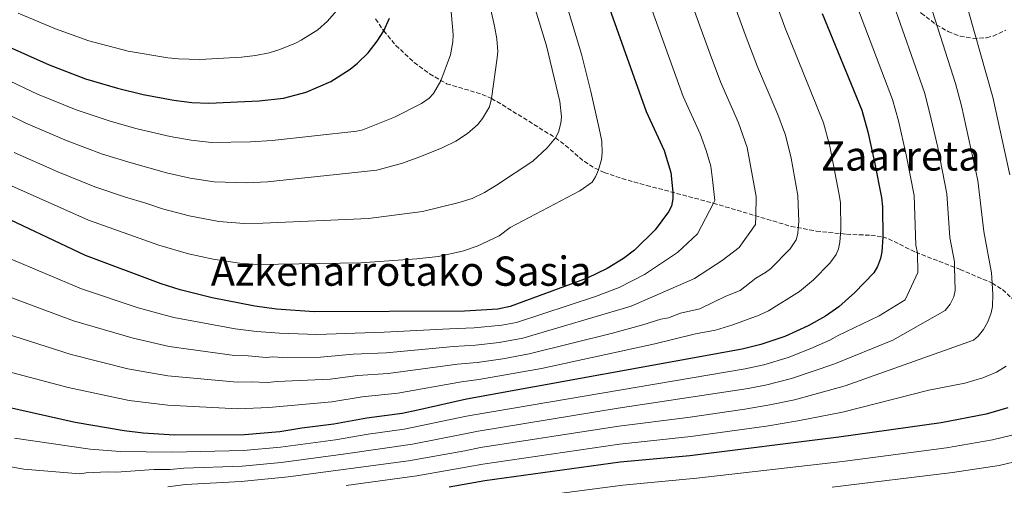
# Model space of a CAD drawing. Units: metres. Extents: x 620320 to 623754, y 4773448 to 4775822.
# Drawn here: x 623041 to 623427, y 4773876 to 4774059 of the extents above; entities that cross this region are included whole.
import ezdxf
from ezdxf.enums import TextEntityAlignment as Align

# ---------------------------------------------------------------- set-up
doc = ezdxf.new("R2010")
doc.units = ezdxf.units.M
doc.header["$MEASUREMENT"] = 0
doc.linetypes.add('DGN Style 3', pattern=[2.435891, 1.739922, -0.695969])
for name, color, linetype, lineweight in [('Barranco lineal', 142, 'DGN Style 3', 13), ('Curva de nivel directora', 30, 'Continuous', 30), ('Curva de nivel intermedia', 30, 'Continuous', 0), ('Texto de Área (paraje) menor', 7, 'Continuous', 0), ('Zona arbolada', 92, 'DGN Style 3', 0)]:
    doc.layers.add(name, color=color, linetype=linetype, lineweight=lineweight)
doc.styles.add('Style-Arial', font='arial.ttf')

msp = doc.modelspace()

# ---------------------------------------------------------------- linework, layer by layer
at = {"layer": 'Barranco lineal', "color": 142, "linetype": 'DGN Style 3', "lineweight": 13}
msp.add_polyline3d([(623180.45, 4774058.9, 598.79), (623183.66, 4774054.21, 600), (623188.44, 4774048.52, 601.38), (623195.66, 4774041.75, 602.9), (623201.66, 4774037.33, 604.06), (623208.36, 4774033.48, 605.51), (623222.34, 4774029.28, 609.12), (623225.97, 4774027.64, 610), (623230.25, 4774025.19, 610.92), (623251.09, 4774012.19, 615), (623255, 4774009.22, 616.08), (623262.44, 4774002.89, 618.49), (623266.51, 4774000.27, 619.65), (623270.22, 4773998.65, 620.48), (623277.24, 4773996.2, 621.6), (623286.83, 4773993.5, 622.86), (623293.97, 4773991.66, 624.17), (623313.09, 4773986.54, 630), (623343.59, 4773977.44, 639.16), (623353.49, 4773975.56, 642.14), (623365.37, 4773974.34, 645.72), (623374.97, 4773973.94, 648.59), (623379.58, 4773973.24, 650), (623381.86, 4773972.54, 650.72), (623392.59, 4773967.23, 654.45), (623409.98, 4773960.51, 660.78), (623422.53, 4773955.16, 665), (623426.58, 4773952.6, 666.34), (623433.82, 4773946, 668.83)], dxfattribs=at)
at = {"layer": 'Curva de nivel directora', "color": 30, "linetype": 'Continuous', "lineweight": 30, "flags": 128}
for points, elevation in [([(623236.77, 4774163.11), (623286.75, 4774022.52), (623293.78, 4774007.18), (623296.42, 4773998.59), (623297.2, 4773990.8), (623297.17, 4773988.19), (623296.6, 4773985.42), (623295.46, 4773983.2), (623290.2, 4773976.03), (623282.16, 4773968.05), (623277.85, 4773964.79), (623271.45, 4773960.83), (623263.55, 4773957.12), (623233.37, 4773945.94), (623228.51, 4773944.95), (623215.4, 4773944.07), (623156.33, 4773943.87), (623141.55, 4773944.93), (623133.11, 4773946.06), (623116.37, 4773949.39), (623103.71, 4773952.55), (623096.33, 4773954.92), (623066.6, 4773966.04), (623029.45, 4773983.51)], 625), ([(623035.36, 4774048.47), (623052.34, 4774040.85), (623066.59, 4774035.42), (623079.18, 4774031.68), (623089.23, 4774029.26), (623101.22, 4774026.99), (623108.35, 4774026.09), (623114.98, 4774025.8), (623134.78, 4774026.72), (623144.26, 4774027.76), (623153.19, 4774030.14), (623162.89, 4774034.32), (623170.47, 4774039.14), (623173.41, 4774041.54), (623177.51, 4774045.56), (623181.15, 4774050.16), (623183.66, 4774054.21), (623185.96, 4774059.22)], 600), ([(623355.81, 4774060.98), (623371.36, 4774023.06), (623373.71, 4774014.51), (623376.41, 4774002.64), (623379.05, 4773988.74), (623379.45, 4773985.14), (623379.58, 4773973.24), (623379.27, 4773967.41), (623378.73, 4773964.75), (623377.51, 4773961.62), (623376.08, 4773959.19), (623368.65, 4773951.39), (623362.34, 4773945.88), (623357.1, 4773942.21), (623350.37, 4773938.42)], 650), ([(623350.37, 4773938.42), (623341.21, 4773934.22), (623331.71, 4773930.97), (623324.41, 4773929.21), (623216.17, 4773909.49), (623197.02, 4773905.22), (623190.85, 4773903.97), (623177.1, 4773902.09), (623164.08, 4773899.7), (623151.58, 4773898.16), (623142.86, 4773896.72), (623129, 4773895.49), (623101.51, 4773895.46), (623089.21, 4773896.24), (623081.71, 4773897.12), (623062.51, 4773900.4), (623035.13, 4773906.53)], 650), ([(623428.73, 4773906.15), (623420.16, 4773903.61), (623402.53, 4773900.23), (623362.41, 4773894.57), (623303.88, 4773887.32), (623276.5, 4773884.81), (623223.42, 4773877.52), (623209.36, 4773874.99)], 675)]:
    msp.add_lwpolyline(points, dxfattribs=dict(at, elevation=elevation))
at = {"layer": 'Curva de nivel intermedia', "color": 30, "linetype": 'Continuous', "lineweight": 0, "flags": 128}
for points, elevation in [([(623429.49, 4773997.67), (623422.79, 4774028.21), (623410.66, 4774071.26), (623403.94, 4774096.39), (623401, 4774110.52), (623398.42, 4774128.83), (623398.35, 4774136.15), (623400.6, 4774153.31)], 670), ([(623034.03, 4773994.98), (623067.82, 4773979.8), (623095.44, 4773970.04), (623107, 4773966.67), (623116.69, 4773964.54), (623126.99, 4773962.99), (623134.3, 4773962.45), (623174.66, 4773963.07), (623196.67, 4773964.64), (623205.1, 4773965.59), (623214.6, 4773967.68), (623220.37, 4773969.71), (623229.01, 4773973.77), (623233.37, 4773976.97), (623260.62, 4773991.43), (623265.54, 4773994.75), (623266.84, 4773996.88), (623267.94, 4773999.59), (623269.14, 4774003.72), (623269.5, 4774006.22), (623269.28, 4774010.93), (623268.26, 4774015.81), (623264.99, 4774030.45), (623261.3, 4774045.01), (623237.78, 4774123.23)], 620), ([(623038.6, 4774006.45), (623055.74, 4773998.9), (623070.27, 4773992.93), (623082.25, 4773988.86), (623090.28, 4773986.56), (623096.88, 4773984.27), (623107.34, 4773981.52), (623118.98, 4773979.39), (623128.91, 4773978.56), (623136.15, 4773978.71), (623177.64, 4773980.49), (623198.89, 4773983.31), (623212.81, 4773986.72), (623218.46, 4773988.43), (623223.2, 4773990.68), (623227.9, 4773993.58), (623242.2, 4774002.99), (623247.87, 4774008.3), (623251.09, 4774012.19), (623252.27, 4774014.39), (623253.26, 4774017.98), (623253.46, 4774020.51), (623252.77, 4774026.52), (623247.52, 4774048.4), (623225.44, 4774120.89)], 615), ([(623026.51, 4774026.06), (623043.18, 4774017.92), (623059.36, 4774011.07), (623073.24, 4774005.85), (623084.58, 4774002.33), (623098.33, 4773998.51), (623107.68, 4773996.38), (623117.06, 4773994.93), (623129.87, 4773994.56), (623138.01, 4773994.96), (623181.02, 4773999.55), (623191.02, 4774002.26), (623197.88, 4774004.71), (623206.66, 4774008.28), (623212.03, 4774010.96), (623216.61, 4774013.9), (623220.57, 4774017.42), (623222.5, 4774019.77), (623225.23, 4774024.4), (623225.97, 4774027.64), (623228.2, 4774043.6), (623228.41, 4774046.08), (623228.11, 4774051.08), (623227.21, 4774056.06), (623213.1, 4774118.56)], 610), ([(623331.01, 4773942.58), (623334.7, 4773944.27), (623346.96, 4773951.84), (623352.45, 4773956.45), (623358.81, 4773962.99), (623361.32, 4773966.38), (623362.24, 4773968.56), (623362.76, 4773971.24), (623362.98, 4773974.55), (623363.1, 4773976.23), (623362.97, 4773986.67), (623362.68, 4773989.16), (623358.83, 4774008.89), (623356.37, 4774018.16), (623341.14, 4774055.68), (623331.55, 4774081.99)], 645), ([(623031.84, 4773936.4), (623061.02, 4773927.12), (623083.24, 4773921.46), (623098.91, 4773918.73), (623126.18, 4773916.19), (623131.67, 4773916.38), (623138.02, 4773916.06), (623141.83, 4773916.51), (623162.64, 4773917.37), (623173.45, 4773918.82), (623185.4, 4773919.65), (623212.67, 4773923.26), (623220.37, 4773924), (623230.47, 4773925.37), (623240.77, 4773927.3), (623273.51, 4773935.54), (623285.45, 4773938.73), (623292.5, 4773941.02), (623295.48, 4773941.56), (623300.13, 4773943.4), (623307.8, 4773945.05), (623317.97, 4773949.97), (623323.57, 4773952.21), (623329.83, 4773957.13), (623333.58, 4773959.31), (623335.59, 4773960.81), (623343.26, 4773968.6), (623345.62, 4773972.18), (623346.2, 4773974.61), (623346.39, 4773976.76), (623346.61, 4773979.22), (623346.31, 4773989.57), (623343.7, 4774004.24), (623341.38, 4774013.27), (623338.39, 4774021.42), (623330.43, 4774040.11), (623325.63, 4774052.73), (623315.93, 4774079.53)], 640), ([(623031.43, 4774037.02), (623047.76, 4774029.38), (623062.97, 4774023.25), (623076.21, 4774018.76), (623086.9, 4774015.79), (623099.78, 4774012.75), (623108.02, 4774011.23), (623116.02, 4774010.37), (623131.33, 4774010.57), (623139.86, 4774011.22), (623173.05, 4774014.8), (623175.47, 4774015.36), (623187.86, 4774020.32), (623198.5, 4774025.66), (623201.52, 4774027.85), (623203.28, 4774029.63), (623206.14, 4774034.58), (623209.89, 4774044.79), (623210.83, 4774049.92), (623210.95, 4774052.82), (623208.93, 4774075.27)], 605), ([(623034.14, 4773950.65), (623061.82, 4773940.36), (623085.25, 4773933.46), (623099.47, 4773930.29), (623125.06, 4773926.71), (623130.51, 4773926.6), (623137.54, 4773925.91), (623140.09, 4773926.21), (623144.05, 4773925.97), (623158.91, 4773926.09), (623171.63, 4773927.18), (623184.59, 4773927.75), (623211.11, 4773930.19), (623219.76, 4773930.76), (623228.98, 4773931.81), (623238.31, 4773933.51), (623280.83, 4773946.03), (623305.74, 4773956.95), (623316.54, 4773964.08), (623323.23, 4773969.16), (623329.67, 4773978.22), (623329.75, 4773981.42), (623329.94, 4773989.13), (623326.4, 4774008.38), (623322.96, 4774018.07), (623315.89, 4774034.21), (623311.83, 4774045.07), (623301.16, 4774074.71)], 635), ([(623036.44, 4773964.9), (623065.02, 4773952.87), (623087.27, 4773945.49), (623101.31, 4773941.6), (623125.4, 4773937.12), (623133.78, 4773936.08), (623142.8, 4773935.45), (623157.37, 4773934.97), (623183.79, 4773935.86), (623209.55, 4773937.12), (623219.15, 4773937.52), (623229.98, 4773938.57), (623235.84, 4773939.73), (623266.87, 4773949.93), (623276.14, 4773953.43), (623286.06, 4773958.54), (623298.99, 4773967.19), (623306.92, 4773974.51), (623313.09, 4773986.54), (623313.63, 4773987.58), (623312.77, 4773995.84), (623312.06, 4774001.07), (623310.23, 4774007.18), (623307.89, 4774013.78), (623301.27, 4774028.49), (623286.24, 4774070.33)], 630), ([(623098.96, 4773875.13), (623105.8, 4773875.98), (623127.73, 4773877.2), (623146.2, 4773879.02), (623193.38, 4773885.32), (623215.49, 4773889.32), (623221.67, 4773890.52), (623275.99, 4773898.99), (623303.13, 4773902.4), (623325.39, 4773905.66), (623335.25, 4773907.29), (623345, 4773909.32), (623364.82, 4773914.83), (623415.19, 4773932.69), (623417.06, 4773934.35), (623419.12, 4773936.96), (623420.82, 4773939.95), (623422.12, 4773943.49), (623422.66, 4773945.93), (623422.78, 4773950.73), (623422.53, 4773955.16), (623422.3, 4773959.22), (623419.31, 4773975.45), (623416.88, 4773995.44), (623410.52, 4774024.78), (623408.22, 4774033.52), (623397.19, 4774068.12)], 665), ([(623405.93, 4773973.04), (623404.69, 4773990.23), (623401.17, 4774008.38), (623398.14, 4774021.82), (623395.93, 4774030.03), (623382.98, 4774067.09)], 660), ([(623038.74, 4773894.3), (623068.37, 4773889.85), (623080.26, 4773888.98), (623100.66, 4773888.68), (623128.58, 4773889.4), (623143.14, 4773890.73), (623164.69, 4773893.62), (623177.59, 4773895.81), (623191.69, 4773897.75), (623216.15, 4773902.82), (623219.92, 4773903.52), (623325.57, 4773921.48), (623332.9, 4773923.08), (623342.47, 4773925.92), (623351.4, 4773929.51), (623358.76, 4773932.77), (623361.85, 4773934.46), (623378.16, 4773942.25), (623388.44, 4773948.57), (623393.41, 4773959.33), (623393.26, 4773966.94), (623392.63, 4773969.99), (623391.88, 4773989.49), (623388.79, 4774005.51), (623385.76, 4774018.83), (623383.39, 4774027.29), (623369.4, 4774064.05)], 655), ([(623040.13, 4774061.23), (623054.85, 4774054.98), (623067.84, 4774050.36), (623083.28, 4774046.31), (623098.95, 4774043.67), (623103.16, 4774043.24), (623111.46, 4774042.95), (623127.83, 4774043.85), (623133.39, 4774044.5), (623138.68, 4774045.56), (623142.91, 4774046.9), (623149.03, 4774049.4), (623151.27, 4774050.52), (623157.74, 4774054.66), (623161.65, 4774057.99), (623166.78, 4774063.99)], 595), ([(623035.86, 4773883.2), (623042.35, 4773882.06), (623064.31, 4773880.25), (623066.79, 4773880.56), (623075.2, 4773881), (623078.81, 4773880.84), (623093.44, 4773881.9), (623099.81, 4773881.91), (623105.2, 4773882.48), (623128.15, 4773883.3), (623143.43, 4773884.74), (623167.77, 4773887.89), (623195, 4773891.94), (623214.21, 4773895.71), (623220.79, 4773897.02), (623275.73, 4773906.07), (623326.71, 4773913.75), (623334.07, 4773915.18), (623343.74, 4773917.62), (623360.42, 4773923.32), (623383.57, 4773932.77), (623404.04, 4773944.32), (623406.11, 4773946.88), (623407.53, 4773949.76), (623408.02, 4773952.21), (623407.77, 4773961.38), (623407.71, 4773963.51), (623405.93, 4773973.04)], 660), ([(623029.54, 4773922.16), (623059.77, 4773914.15), (623083.7, 4773909.03), (623098.96, 4773907.16), (623126.34, 4773905.82), (623138.61, 4773906.23), (623163.36, 4773908.53), (623175.27, 4773910.45), (623189.27, 4773911.96), (623214.24, 4773916.34), (623220.98, 4773917.24), (623245.61, 4773921.59), (623290.17, 4773931.29), (623306.12, 4773935.18), (623313.99, 4773936.62), (623320.71, 4773938.77), (623331.01, 4773942.58)], 645), ([(623168.99, 4773875.69), (623196.69, 4773879.48), (623216.76, 4773882.94), (623222.54, 4773884.02), (623276.24, 4773891.9), (623304.24, 4773894.94), (623333.95, 4773899.01), (623346.26, 4773901.02), (623363.74, 4773904.43), (623397.63, 4773913.14), (623411.87, 4773915.84), (623418.87, 4773917.91), (623424.28, 4773920.2), (623428, 4773922.51)], 670), ([(623233.6, 4773870), (623277.61, 4773875.79), (623306.65, 4773878.46), (623363.74, 4773885.11), (623404.63, 4773890.47), (623422.71, 4773893.58), (623433.01, 4773896.07)], 680), ([(623359.68, 4773875.04), (623406.99, 4773880.74), (623425.26, 4773883.55), (623442.85, 4773887.72)], 685)]:
    msp.add_lwpolyline(points, dxfattribs=dict(at, elevation=elevation))
at = {"layer": 'Zona arbolada', "color": 92, "linetype": 'DGN Style 3', "lineweight": 0}
msp.add_polyline3d([(623414.68, 4774108.69, 681.87), (623409.51, 4774107.82, 681.68), (623405.88, 4774106.4, 681.54), (623399.31, 4774102.75, 681.07), (623393.29, 4774098.24, 680.39), (623389.68, 4774094.71, 679.97), (623385.63, 4774089.48, 679.6), (623384.42, 4774087.21, 679.75), (623383.63, 4774084.81, 680.28), (623383.25, 4774082.31, 681.06), (623383.63, 4774077.24, 682.84), (623384.36, 4774074.76, 683.58), (623385.43, 4774072.38, 684.04), (623389.4, 4774066.7, 684.05), (623394.69, 4774061.19, 683.81), (623400.64, 4774056.65, 683.56), (623405.28, 4774053.96, 683.48), (623409.97, 4774052.13, 683.49), (623415.11, 4774051.26, 683.53), (623420.39, 4774051.54, 683.56), (623423, 4774052.17, 683.56), (623427.96, 4774054.54, 683.54)], dxfattribs=at)

# ---------------------------------------------------------------- texts
at = {"layer": 'Texto de Área (paraje) menor', "color": 7, "linetype": 'Continuous', "lineweight": 0, "style": 'Style-Arial'}
for s, p in [('Zaarreta', (623386.66, 4774005.1, 648.07)), ('Azkenarrotako Sasia', (623190.54, 4773959.84, 620.76))]:
    msp.add_text(s, height=11.5, dxfattribs=at).set_placement(p, align=Align.MIDDLE_CENTER)

doc.saveas('drawing.dxf')
